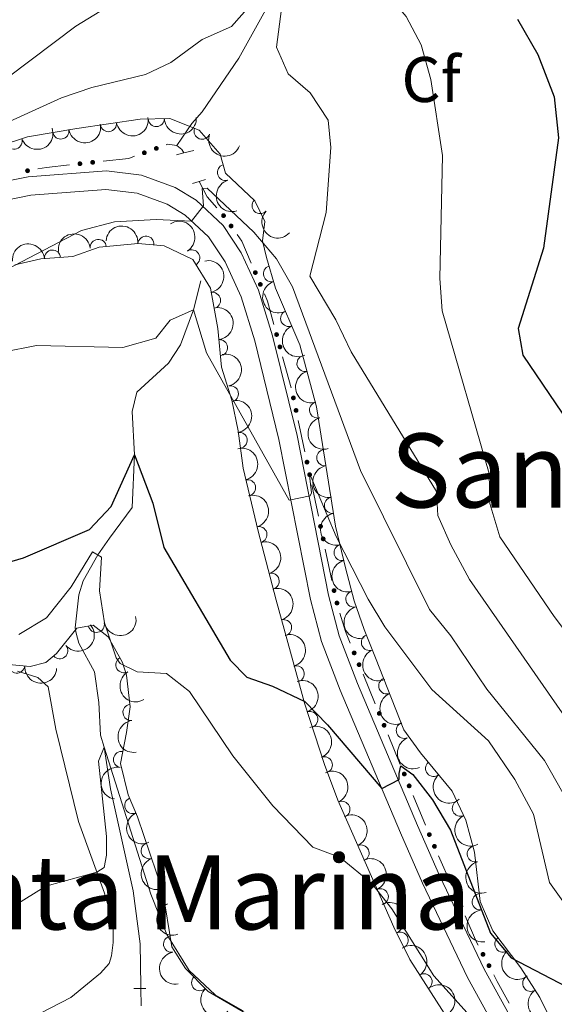
# Model space of a CAD drawing. Units: metres. Extents: x 628319 to 635264, y 711319 to 716075.
# Drawn here: x 629178 to 629261, y 714425 to 714578 of the extents above; entities that cross this region are included whole.
import ezdxf
from ezdxf.enums import TextEntityAlignment as Align

# ---------------------------------------------------------------- set-up
doc = ezdxf.new("R2010")
doc.units = ezdxf.units.M
doc.header["$MEASUREMENT"] = 0
for name, pattern in [('DGN Style 2', [77.28852844875492, 46.37311706925295, -30.91541137950197]), ('DGN Style 3', [108.20393982825689, 77.28852844875492, -30.91541137950197]), ('DGN Style 5', [54.10196991412844, 23.18655853462647, -30.91541137950197])]:
    doc.linetypes.add(name, pattern=pattern)
for name, color, linetype, lineweight in [('Edificios construcciones cerramientos', 7, 'Continuous', 5), ('Entidades rústicas y varios', 7, 'Continuous', 5), ('Hidrografía', 7, 'Continuous', 5), ('Relieve y altimetría', 7, 'Continuous', 5), ('Textos de rotulación', 7, 'Continuous', 5), ('Viales y ferrocarril', 7, 'Continuous', 5)]:
    doc.layers.add(name, color=color, linetype=linetype, lineweight=lineweight)
doc.styles.add('Style-arial', font='arial.shx', dxfattribs={"bigfont": 'arialbig.shx'})
doc.styles.add('Style-Times New Roman', font='txt')

msp = doc.modelspace()

# ---------------------------------------------------------------- hatches: boundary and pattern name
at = {"layer": 'Edificios construcciones cerramientos', "linetype": 'Continuous', "lineweight": 5, "extrusion": (0, 0, -1)}
h = msp.add_hatch(color=170, dxfattribs=at)
edge = h.paths.add_edge_path()
edge.add_arc((-629197.1056709785, 714557.6568080971), 0.3750000000796616, 194.7193169213294, 554.7193169213294)
h = msp.add_hatch(color=170, dxfattribs=at)
edge = h.paths.add_edge_path()
edge.add_arc((-629198.9713323049, 714558.3366414257), 0.3750000000796616, 194.7193169213294, 554.7193169213294)
h = msp.add_hatch(color=170, dxfattribs=at)
edge = h.paths.add_edge_path()
edge.add_arc((-629187.0955405743, 714555.9530991772), 0.3750000000796614, 208.5333861276701, 568.5333861276702)
h = msp.add_hatch(color=170, dxfattribs=at)
edge = h.paths.add_edge_path()
edge.add_arc((-629189.0781789615, 714556.1687382509), 0.3750000000796614, 208.5333861276701, 568.5333861276702)
h = msp.add_hatch(color=170, dxfattribs=at)
edge = h.paths.add_edge_path()
edge.add_arc((-629178.9464435051, 714554.8597193218), 0.3750000000796614, 204.6257522962008, 564.6257522962009)
h = msp.add_hatch(color=170, dxfattribs=at)
edge = h.paths.add_edge_path()
edge.add_arc((-629209.4253886293, 714547.8902899572), 0.3750000000796613, 263.3419650645234, 623.3419650645233)
h = msp.add_hatch(color=170, dxfattribs=at)
edge = h.paths.add_edge_path()
edge.add_arc((-629210.5966248135, 714546.2810472732), 0.3750000000796614, 269.2030091553256, 629.2030091553255)
h = msp.add_hatch(color=170, dxfattribs=at)
edge = h.paths.add_edge_path()
edge.add_arc((-629214.3637309612, 714539.0369490928), 0.3750000000796613, 281.6904923191686, 641.6904923191687)
h = msp.add_hatch(color=170, dxfattribs=at)
edge = h.paths.add_edge_path()
edge.add_arc((-629215.1427964624, 714537.2060470455), 0.3750000000796613, 281.6904923191686, 641.6904923191687)
h = msp.add_hatch(color=170, dxfattribs=at)
edge = h.paths.add_edge_path()
edge.add_arc((-629217.6619702717, 714529.4170939333), 0.3750000000796613, 289.5505488055749, 649.5505488055749)
h = msp.add_hatch(color=170, dxfattribs=at)
edge = h.paths.add_edge_path()
edge.add_arc((-629218.1829368107, 714527.4983132784), 0.3750000000796613, 289.5505488055749, 649.5505488055749)
h = msp.add_hatch(color=170, dxfattribs=at)
edge = h.paths.add_edge_path()
edge.add_arc((-629220.2851527736, 714519.5712486249), 0.3750000000796613, 292.8197591937469, 652.8197591937469)
h = msp.add_hatch(color=170, dxfattribs=at)
edge = h.paths.add_edge_path()
edge.add_arc((-629220.6962281496, 714517.6240812922), 0.3750000000796613, 292.8197591937469, 652.8197591937469)
h = msp.add_hatch(color=170, dxfattribs=at)
edge = h.paths.add_edge_path()
edge.add_arc((-629222.3919140762, 714509.5920160436), 0.3750000000796613, 292.8197591937469, 652.8197591937469)
h = msp.add_hatch(color=170, dxfattribs=at)
edge = h.paths.add_edge_path()
edge.add_arc((-629222.8029894521, 714507.6448487109), 0.3750000000796613, 292.8197591937469, 652.8197591937469)
h = msp.add_hatch(color=170, dxfattribs=at)
edge = h.paths.add_edge_path()
edge.add_arc((-629224.4986753785, 714499.6127834623), 0.3750000000796613, 292.8197591937469, 652.8197591937469)
h = msp.add_hatch(color=170, dxfattribs=at)
edge = h.paths.add_edge_path()
edge.add_arc((-629224.9097507547, 714497.6656161295), 0.3750000000796613, 292.8197591937469, 652.8197591937469)
h = msp.add_hatch(color=170, dxfattribs=at)
edge = h.paths.add_edge_path()
edge.add_arc((-629226.6054366811, 714489.633550881), 0.3750000000796613, 292.8197591937469, 652.8197591937469)
h = msp.add_hatch(color=170, dxfattribs=at)
edge = h.paths.add_edge_path()
edge.add_arc((-629227.0556189907, 714487.6965617798), 0.3750000000796613, 288.31962731866, 648.31962731866)
h = msp.add_hatch(color=170, dxfattribs=at)
edge = h.paths.add_edge_path()
edge.add_arc((-629229.7312839946, 714479.955251833), 0.3750000000796614, 282.2691999950571, 642.2691999950571)
h = msp.add_hatch(color=170, dxfattribs=at)
edge = h.paths.add_edge_path()
edge.add_arc((-629230.490954648, 714478.118660063), 0.3750000000796614, 282.2691999950571, 642.2691999950571)
h = msp.add_hatch(color=170, dxfattribs=at)
edge = h.paths.add_edge_path()
edge.add_arc((-629233.6245960938, 714470.5427190126), 0.3750000000796614, 282.2691999950571, 642.2691999950571)
h = msp.add_hatch(color=170, dxfattribs=at)
edge = h.paths.add_edge_path()
edge.add_arc((-629234.3842667469, 714468.7061272427), 0.3750000000796614, 282.2691999950571, 642.2691999950571)
h = msp.add_hatch(color=170, dxfattribs=at)
edge = h.paths.add_edge_path()
edge.add_arc((-629237.5179081927, 714461.130186192), 0.3750000000796614, 282.2691999950571, 642.2691999950571)
h = msp.add_hatch(color=170, dxfattribs=at)
edge = h.paths.add_edge_path()
edge.add_arc((-629238.2775788461, 714459.293594422), 0.3750000000796614, 282.2691999950571, 642.2691999950571)
h = msp.add_hatch(color=170, dxfattribs=at)
edge = h.paths.add_edge_path()
edge.add_arc((-629241.4112202916, 714451.7176533716), 0.3750000000796614, 282.2691999950571, 642.2691999950571)
h = msp.add_hatch(color=170, dxfattribs=at)
edge = h.paths.add_edge_path()
edge.add_arc((-629242.206424904, 714449.8942408115), 0.3750000000796614, 280.9759924643061, 640.9759924643062)
h = msp.add_hatch(color=170, dxfattribs=at)
edge = h.paths.add_edge_path()
edge.add_arc((-629245.5138610732, 714442.3827467728), 0.3750000000796614, 280.9759924643061, 640.9759924643062)
h = msp.add_hatch(color=170, dxfattribs=at)
edge = h.paths.add_edge_path()
edge.add_arc((-629246.315663781, 714440.5617785212), 0.3750000000796614, 280.9759924643061, 640.9759924643062)
h = msp.add_hatch(color=170, dxfattribs=at)
edge = h.paths.add_edge_path()
edge.add_arc((-629249.7571738744, 714433.115152241), 0.3750000000796614, 276.9898639889079, 636.9898639889078)
h = msp.add_hatch(color=170, dxfattribs=at)
edge = h.paths.add_edge_path()
edge.add_arc((-629250.6835586273, 714431.354445816), 0.3750000000796614, 276.9898639889079, 636.9898639889078)

# ---------------------------------------------------------------- linework, layer by layer
at = {"layer": 'Edificios construcciones cerramientos', "color": 170, "linetype": 'Continuous', "lineweight": 5}
for p, q in [((629218.6065111612, 714525.9375251269, 582.0148265305512), (629219.9089275084, 714521.1405734897, 581.473562594055)), ((629221.0304140153, 714516.0402153765, 580.9446820424812), (629222.0581024557, 714511.172297044, 580.4474621941724)), ((629223.1371753179, 714506.0609827952, 579.9253813534484), (629224.164863758, 714501.1930644626, 579.4281615051397)), ((629225.2439366202, 714496.0817502139, 578.9060806644156), (629226.2716250606, 714491.2138318813, 578.4088608161069)), ((629231.1086992181, 714476.6247013595, 576.7522956740166), (629233.0078758518, 714472.0332219352, 576.1942232691047)), ((629235.0020113175, 714467.2121685396, 575.608247243947), (629236.9011879514, 714462.620689115, 575.0501748390349)), ((629238.8953234169, 714457.7996357195, 574.4641988138771), (629240.7945000508, 714453.2081562951, 573.9061264089652)), ((629242.8584406339, 714448.412988215, 573.3537556902091), (629244.862947403, 714443.8605675856, 572.8463909062868))]:
    msp.add_line(p, q, dxfattribs=at)
at = {"layer": 'Edificios construcciones cerramientos', "color": 170, "linetype": 'Continuous', "lineweight": 5, "extrusion": (0.09397799404215422, 0.09068387102833811, 0.9914356117121921), "elevation": 124510.4597752666, "flags": 128}
msp.add_lwpolyline([(77295.18316065718, -940750.0223970725), (77295.08762247418, -940750.2392743682), (77293.97232251312, -940751.1581356181)], dxfattribs=at)
at = {"layer": 'Edificios construcciones cerramientos', "color": 170, "linetype": 'Continuous', "lineweight": 5, "extrusion": (0.2077004397651572, 0.1223949020044676, 0.970505031045526), "elevation": 218712.0103065808, "flags": 128}
msp.add_lwpolyline([(296178.8027692307, -878027.97656008), (296177.8812307691, -878028.3498787964), (296177.2312307692, -878028.3498787964)], dxfattribs=at)
at = {"layer": 'Edificios construcciones cerramientos', "color": 170, "linetype": 'Continuous', "lineweight": 5, "extrusion": (0.052522773947211, 0.1998705822923179, 0.9784135672357677), "elevation": 176439.525650199, "flags": 128}
msp.add_lwpolyline([(-426922.1948160545, -832513.4062430281), (-426925.9614719781, -832514.8786962791), (-426926.7411950941, -832515.4314382034)], dxfattribs=at)
at = {"layer": 'Edificios construcciones cerramientos', "color": 170, "linetype": 'Continuous', "lineweight": 5, "extrusion": (0.07408937454723602, 0.01465282439298043, 0.9971439511507393), "elevation": 57671.49244895148, "flags": 128}
msp.add_lwpolyline([(578907.6101946789, -753656.1108389618), (578907.584028543, -753657.5129149931), (578907.2726158209, -753661.0970916438)], dxfattribs=at)
at = {"layer": 'Edificios construcciones cerramientos', "color": 170, "linetype": 'Continuous', "lineweight": 5, "extrusion": (-0.1832555435956244, -0.2703713417520869, 0.9451543489296594), "elevation": -307946.9585430821, "flags": 128}
msp.add_lwpolyline([(119934.0357202424, 892900.248280256), (119936.3921492612, 892898.8705494122), (119938.5823222685, 892898.2724645964)], dxfattribs=at)
at = {"layer": 'Edificios construcciones cerramientos', "color": 170, "linetype": 'Continuous', "lineweight": 5, "extrusion": (0.02234324321860083, -0.1003048599052647, 0.994705843232993), "elevation": -57032.65545054234, "flags": 128}
msp.add_lwpolyline([(769518.55327932, 557736.9246970618), (769519.0585305998, 557735.7268948548), (769519.7288685222, 557732.0881283737)], dxfattribs=at)
at = {"layer": 'Edificios construcciones cerramientos', "color": 170, "linetype": 'Continuous', "lineweight": 5, "extrusion": (-0.01572436584818721, -0.1163242388854661, 0.9930868117976341), "elevation": -92432.75816530443, "flags": 128}
msp.add_lwpolyline([(527826.3459572487, 786975.0042946287), (527826.9775540372, 786973.9352263378), (527828.4307159933, 786970.469229904)], dxfattribs=at)
at = {"layer": 'Edificios construcciones cerramientos', "color": 170, "linetype": 'Continuous', "lineweight": 5, "extrusion": (0.0983399886493853, -0.07988925973556835, 0.991941002686824), "elevation": 5371.675692034951, "flags": 128}
msp.add_lwpolyline([(951306.1518993899, -37493.97478015441), (951304.4549082834, -37496.46497536649), (951303.5147809442, -37498.2149928509)], dxfattribs=at)
at = {"layer": 'Edificios construcciones cerramientos', "color": 170, "linetype": 'Continuous', "lineweight": 5, "extrusion": (0.0528932370634518, -0.08757486902727449, 0.9947527068512081), "elevation": -28714.68931174652, "flags": 128}
msp.add_lwpolyline([(907990.1884402842, 284788.6198102334), (907989.6181944455, 284784.1856001347), (907989.5871509295, 284783.6572382742)], dxfattribs=at)
at = {"layer": 'Edificios construcciones cerramientos', "color": 170, "linetype": 'Continuous', "lineweight": 5, "extrusion": (-0.3036853548136485, -0.2659236522150743, 0.9149097313201477), "elevation": -380555.5997972089, "flags": 128}
msp.add_lwpolyline([(-122948.1462962073, 863961.2258236641), (-122947.0119645109, 863960.9291657005), (-122943.2892321496, 863960.0396957388)], dxfattribs=at)
at = {"layer": 'Entidades rústicas y varios', "color": 92, "linetype": 'DGN Style 3', "lineweight": 5}
for points in [[(629262.21, 714419.05, 573.89), (629258.5900000001, 714426.3900000001, 574.65), (629255.6200000001, 714431, 575.49), (629251.28, 714436.76, 575.6800000000001), (629249.29, 714441.3500000001, 575.9300000000001), (629248.45, 714449, 576.29), (629247.1000000001, 714453.94, 576.4300000000001), (629244.97, 714458.45, 576.8000000000001), (629240.05, 714464.4299999999, 576.95), (629237.47, 714467.99, 577.1800000000001), (629233.05, 714479.1599999999, 578.97), (629231.26, 714483.5800000001, 580.47), (629229.72, 714488.06, 582.1), (629228.3899999999, 714493.19, 582.8100000000001), (629226.8500000001, 714499.6200000001, 583.2), (629223.8800000001, 714518.1699999999, 583.99), (629221.29, 714527.79, 584.82), (629217.52, 714536.6100000001, 585.8100000000001), (629216.0900000001, 714541.3600000001, 586.29), (629215.46, 714543.97, 586.58), (629215.8600000001, 714546.98, 587.0500000000001), (629214.3, 714550.19, 587.42), (629209.72, 714554.51, 587.38), (629208.8899999999, 714557.4299999999, 588.03), (629205.6200000001, 714561.1699999999, 588.59), (629201.0900000001, 714562.98, 588.9300000000001), (629196.47, 714562.8999999999, 588.9300000000001), (629186.6100000001, 714561.4299999999, 588.9300000000001), (629178.96, 714560.1400000001, 589.77), (629173.8800000001, 714558.48, 590.34)], [(629177, 714540.27, 586.28), (629181, 714541.19, 586.11), (629185.99, 714541.54, 585.5), (629190.1000000001, 714542.99, 584.5600000000001), (629196.1499999999, 714543.5800000001, 583.85), (629200.1699999999, 714543.19, 583.34), (629204.6599999999, 714541.06, 582.89), (629207.3700000001, 714536.6100000001, 582.42), (629208.54, 714530.3300000001, 581.5), (629209.0900000001, 714524.3600000001, 580.8000000000001), (629210.71, 714519.2, 579.95), (629211.6699999999, 714514.4299999999, 578.79), (629212.45, 714508.6400000001, 578.22), (629214.8, 714498.8700000001, 578.03), (629217.6200000001, 714488.1599999999, 577.37), (629220.22, 714478.55, 576.36), (629222.0800000001, 714471.98, 575.29), (629225.1000000001, 714462.6100000001, 573.57), (629227.21, 714457.0700000001, 572.72), (629235.8899999999, 714437.3500000001, 569.66), (629238.3899999999, 714432.3400000001, 568.87), (629245.02, 714421.96, 567.98)], [(629213.1000000001, 714423.8, 565.71), (629207.01, 714427.3600000001, 565.67), (629203.52, 714430.9199999999, 565.67), (629201.3800000001, 714434.26, 565.67), (629200, 714442.8800000001, 565.67), (629196.05, 714454.47, 566.33), (629194.5700000001, 714457.8999999999, 566.8000000000001), (629193.4199999999, 714462.79, 567.17), (629194.3300000001, 714467.5900000001, 567.69), (629194.9099999999, 714471.55, 568.49), (629194.3300000001, 714476.47, 568.69), (629193.71, 714478.48, 568.77), (629191.5, 714482.4299999999, 569.4300000000001), (629189.1399999999, 714484.27, 569.0600000000001), (629186.5900000001, 714483.78, 568.82), (629183.46, 714479.8600000001, 569.14), (629181.79, 714478.48, 569.29), (629179.3600000001, 714477.8400000001, 569.2), (629173.3800000001, 714478.3800000001, 570.37)]]:
    msp.add_polyline3d(points, dxfattribs=at)
at = {"layer": 'Entidades rústicas y varios', "color": 92, "linetype": 'Continuous', "lineweight": 5}
msp.add_polyline3d([(629177.3999999999, 714477.1300000001, 568.23), (629180.5700000001, 714476.1300000001, 568), (629182.1399999999, 714474.69, 568), (629183.3300000001, 714468.0900000001, 567.2), (629186.8700000001, 714453.75, 565.9300000000001), (629190.9199999999, 714442.6400000001, 564.69), (629192.28, 714438, 564.5500000000001), (629192.27, 714434.96, 564.59), (629192.02, 714432.8999999999, 564.62), (629191.6300000001, 714431.6799999999, 564.48), (629190.28, 714430.19, 564.48), (629185.6799999999, 714426.3900000001, 564.29), (629177.97, 714422.4299999999, 564.36), (629171.99, 714420.3800000001, 564.24)], dxfattribs=at)
for centre, radius, start, end in [((629191.5192716804, 714562.1816356075, 588.9300000000001), 1.250091938746999, 189.4457727543277, 8.659327173323163), ((629198.9667507482, 714562.962747003, 588.9300000000001), 1.250091938746999, 181.958197105349, 1.171751524344419), ((629184.1301377348, 714561.0316128919, 589.3371400052686), 1.250091938746999, 190.537757193117, 9.751311612112428), ((629206.0809275166, 714561.0068425308, 588.642976025082), 1.250091938746999, 159.1865623981725, 338.4001168171679), ((629176.8526852264, 714559.4719148038, 590.1389449469368), 1.250091938746999, 199.062086037831, 18.27564045682637), ((629209.7150074146, 714554.5989219313, 587.6659679605378), 1.250091938746998, 106.8337804117947, 286.0473348307902), ((629215.1039614417, 714549.4584982861, 587.418971543109), 1.250091938746999, 137.6394949138313, 316.8530493328267), ((629189.9553901372, 714542.956294697, 584.431349406868), 1.250091938746999, 6.536071264594015, 185.7496256835894), ((629197.3630682719, 714543.4427123738, 583.5381940778759), 1.250091938746999, 355.4249567613206, 174.638511180316), ((629182.8321244302, 714541.2989474894, 585.7339336338056), 1.250091938746998, 4.978332694328173, 184.1918871133236), ((629204.4746200561, 714541.3268957238, 582.8066241105381), 1.250091938746999, 302.3071066942783, 121.5206611132738), ((629216.8624257441, 714538.8619302132, 586.1578176927123), 1.250091938746998, 107.720721241313, 286.9342756603084), ((629207.7016221797, 714534.72348698, 581.9643268161162), 1.250091938746998, 281.5196999726487, 100.733254391644), ((629219.5490270744, 714531.9126850953, 585.4107645752416), 1.250091938746999, 114.1098485165497, 293.3234029355451), ((629208.792613229, 714527.3753259792, 581.0079755370758), 1.250091938746998, 276.229809114131, 95.44336353312646), ((629222.0857435314, 714524.9094284379, 584.6750579730732), 1.250091938746998, 106.0346496988526, 285.248204117848), ((629210.4890275304, 714520.1990713472, 579.8962116567557), 1.250091938746998, 282.3453754542371, 101.5589298732324), ((629224.028812934, 714517.6923135135, 584.0523755003725), 1.250091938746998, 106.0346496988526, 285.248204117848), ((629211.8467065941, 714512.9721586537, 578.5249150340642), 1.250091938746999, 278.63857313914, 97.8521275581354), ((629225.1626591214, 714510.2821881373, 583.7064537847178), 1.250091938746999, 100.0624616062524, 279.2760160252478), ((629213.1584500778, 714505.6112300174, 578.1375779419502), 1.250091938746999, 284.4907256725194, 103.7042800915149), ((629226.3473194013, 714502.8830473316, 583.3913421277573), 1.250091938746999, 100.0624616062524, 279.2760160252478), ((629214.9231095407, 714498.3258225133, 577.9223601894524), 1.250091938746998, 285.7176239731219, 104.9311783921174), ((629227.8447456076, 714495.5503797552, 583.0265404351253), 1.250091938746999, 104.4349305162404, 283.6484849352358), ((629216.8294272448, 714491.0858712327, 577.4762007267851), 1.250091938746998, 285.7176239731219, 104.9311783921174), ((629229.6730599788, 714488.3187963632, 582.3024242469794), 1.250091938746999, 105.5006166199005, 284.714171038896), ((629189.6453137989, 714484.3869667498, 568.9924971077312), 1.250091938746999, 191.8433546625124, 11.05690908150779), ((629218.759921896, 714483.8719675688, 576.7931912294525), 1.250091938746998, 286.1051846450872, 105.3187390640826), ((629232.0925600852, 714481.5761582048, 580.1802411868716), 1.250091938746999, 113.0129953715054, 292.2265497905008), ((629183.9492842807, 714480.2896284242, 569.1813913488088), 1.250091938746999, 220.5346947070329, 39.74824912602833), ((629193.9391371666, 714478.110414458, 568.8887290530766), 1.250091938746999, 120.1928983637344, 299.4064527827298), ((629177.2687621389, 714478.0484305606, 569.8528090451874), 1.250091938746998, 175.8062897924009, 355.0198442113964), ((629220.7244569422, 714476.6965039799, 575.8633359636884), 1.250091938746998, 286.7732456280484, 105.9868000470438), ((629234.7891677613, 714474.8178886306, 578.4590827308039), 1.250091938746999, 112.5550045704081, 291.7685589894036), ((629195.0304173906, 714470.6951755278, 568.505567132171), 1.250091938746998, 97.68951150241232, 276.9030659214077), ((629222.8256760484, 714469.6028288738, 574.6365780996581), 1.250091938746999, 288.8305641187176, 108.0441185377131), ((629237.518608595, 714467.920184081, 577.3537209452621), 1.250091938746999, 112.5550045704081, 291.7685589894036), ((629193.5548815425, 714463.3967185267, 567.3690243262145), 1.250091938746999, 80.23123765570966, 259.4447920747051), ((629225.0963544722, 714462.564755939, 573.3850899344233), 1.250091938746999, 291.8163187397701, 111.0298731587655), ((629242.0771852834, 714461.9967716085, 576.9128415504456), 1.250091938746998, 130.4117440449997, 309.6252984639951), ((629195.3115929423, 714456.2305543434, 566.7272800076933), 1.250091938746999, 114.3057255669821, 293.5192799859776), ((629227.8114947588, 714455.6550413219, 572.3243203199822), 1.250091938746999, 294.7234450179749, 113.9369994369703), ((629246.2335520396, 714455.8202777107, 576.6762022930618), 1.250091938746998, 116.2467691946376, 295.460323613633), ((629197.8620116727, 714449.213716662, 566.0976227886516), 1.250091938746998, 109.7858386365902, 288.9993930555855), ((629230.802948521, 714448.8587892265, 571.2697294775897), 1.250091938746999, 294.7234450179749, 113.9369994369703), ((629248.547367302, 714448.7177189249, 576.3159894489127), 1.250091938746998, 106.2507180439963, 285.4642724629917), ((629200.2779355538, 714442.1249678568, 565.6939494313283), 1.250091938746998, 109.7858386365902, 288.9993930555855), ((629233.7944022829, 714442.0625371314, 570.2151386351971), 1.250091938746999, 294.7234450179749, 113.9369994369703), ((629249.3197055589, 714441.2582182556, 575.9839894472208), 1.250091938746999, 97.23235963783966, 276.4459140568351), ((629201.3319097348, 714434.6838104462, 565.67), 1.250091938746999, 100.0616231293852, 279.2751775483806), ((629236.8854266957, 714435.3114687314, 569.1637523627153), 1.250091938746999, 297.4854493240031, 116.6990037429985), ((629252.8503771648, 714434.7082341369, 575.6448284412634), 1.250091938746999, 127.9631710776346, 307.17672549663), ((629205.7090998087, 714428.7148625562, 565.67), 1.250091938746999, 135.397285968701, 314.6108403876964), ((629240.5992540037, 714428.8449231947, 568.4809995741175), 1.250091938746999, 303.5336851453093, 122.7472395643047), ((629257.1804345953, 714428.6139356093, 575.2445665327085), 1.250091938746999, 123.757886315739, 302.9714407347344)]:
    msp.add_arc(centre, radius, start, end, dxfattribs=at)
at = {"layer": 'Entidades rústicas y varios', "color": 92, "linetype": 'Continuous', "lineweight": 5, "extrusion": (0.1325371359269999, 0.1830438456115533, 0.9741297953476231)}
msp.add_arc((-90553.9151449342, -923127.5400564596, 214761.3349387797), 2.516055640060342, 45.36446333574663, 225.9090503451192, dxfattribs=at)
at = {"layer": 'Entidades rústicas y varios', "color": 92, "linetype": 'Continuous', "lineweight": 5, "extrusion": (0.1552596734992568, 0.1642119837310981, 0.974129795347623)}
msp.add_arc((33719.30548130383, -926755.165859082, 215602.9111270376), 2.516055640060342, 45.36446333574665, 225.9090503451193, dxfattribs=at)
at = {"layer": 'Entidades rústicas y varios', "color": 92, "linetype": 'Continuous', "lineweight": 5, "extrusion": (0.1000974143093057, 0.2026120664338367, 0.974129795347623)}
msp.add_arc((-247595.2620439393, -895410.2134001959, 208332.408330672), 2.516055640060342, 45.36446333574663, 225.9090503451193, dxfattribs=at)
at = {"layer": 'Entidades rústicas y varios', "color": 92, "linetype": 'Continuous', "lineweight": 5, "extrusion": (0.1290246946836976, 0.1855364384097552, 0.9741297953476231)}
msp.add_arc((-108594.389756379, -921273.7010277486, 214331.6790997061), 2.516055640060342, 45.36446333574663, 225.9090503451192, dxfattribs=at)
at = {"layer": 'Entidades rústicas y varios', "color": 92, "linetype": 'Continuous', "lineweight": 5, "extrusion": (0.2067176919488506, 0.0913177838722466, 0.974129795347623)}
msp.add_arc((399373.401046341, -841799.8680497205, 195893.7601670838), 2.516055640060342, 45.36446333574665, 225.9090503451193, dxfattribs=at)
at = {"layer": 'Entidades rústicas y varios', "color": 92, "linetype": 'Continuous', "lineweight": 5, "extrusion": (0.1985669229705548, -0.1078995779324645, 0.9741297953476231)}
msp.add_arc((928264.3667943701, -206085.2540755267, 48412.74941734294), 2.516055640060342, 45.36446333574665, 225.9090503451193, dxfattribs=at)
at = {"layer": 'Entidades rústicas y varios', "color": 92, "linetype": 'Continuous', "lineweight": 5, "extrusion": (0.2258093345981726, 0.009015887328975708, 0.9741297953476229)}
msp.add_arc((688875.2585348707, -640088.7228131907, 149097.3527854035), 2.516055640060342, 45.36446333574663, 225.9090503451193, dxfattribs=at)
at = {"layer": 'Entidades rústicas y varios', "color": 92, "linetype": 'Continuous', "lineweight": 5, "extrusion": (-0.2201563169592049, 0.05101311516616468, 0.974129795347623)}
msp.add_arc((-838133.0840430201, 440113.3725414654, -101504.4423397988), 2.516055640060343, 45.36446333574663, 225.9090503451193, dxfattribs=at)
at = {"layer": 'Entidades rústicas y varios', "color": 92, "linetype": 'Continuous', "lineweight": 5, "extrusion": (-0.172935396149921, -0.1454802068133949, 0.974129795347623)}
msp.add_arc((-141753.166564645, 917244.5828649085, -212193.7920106574), 2.516055640060342, 45.36446333574663, 225.9090503451192, dxfattribs=at)
at = {"layer": 'Entidades rústicas y varios', "color": 92, "linetype": 'Continuous', "lineweight": 5, "extrusion": (-0.1416579459228365, -0.1760800050344188, 0.974129795347623)}
msp.add_arc((42331.57902065589, 926659.2096750283, -214376.9829173177), 2.516055640060342, 45.36446333574663, 225.9090503451193, dxfattribs=at)
at = {"layer": 'Entidades rústicas y varios', "color": 92, "linetype": 'Continuous', "lineweight": 5, "extrusion": (-0.1463922093438057, -0.1721640579779578, 0.9741297953476229)}
msp.add_arc((16455.60110589879, 927432.424341237, -214555.0245092135), 2.516055640060342, 45.36446333574661, 225.9090503451192, dxfattribs=at)
at = {"layer": 'Entidades rústicas y varios', "color": 92, "linetype": 'Continuous', "lineweight": 5, "extrusion": (-0.1877203259339696, 0.1258261540668014, 0.9741297953476231)}
msp.add_arc((-943868.242034922, 121719.4825179009, -27640.82072512983), 2.516055640060342, 45.36446333574665, 225.9090503451193, dxfattribs=at)
at = {"layer": 'Entidades rústicas y varios', "color": 92, "linetype": 'Continuous', "lineweight": 5, "extrusion": (0.200213354824934, -0.1048129494182055, 0.9741297953476229)}
msp.add_arc((924865.6529038803, -220071.4707058311, 51655.87625025064), 2.516055640060342, 45.36446333574666, 225.9090503451193, dxfattribs=at)
at = {"layer": 'Entidades rústicas y varios', "color": 92, "linetype": 'Continuous', "lineweight": 5, "extrusion": (-0.1753202913669492, 0.142597115156676, 0.974129795347623)}
msp.add_arc((-951351.0311040147, 36438.37011871999, -7857.360139919649), 2.516055640060343, 45.36446333574663, 225.9090503451192, dxfattribs=at)
at = {"layer": 'Entidades rústicas y varios', "color": 92, "linetype": 'Continuous', "lineweight": 5, "extrusion": (0.2106334620046218, -0.08188215006914386, 0.9741297953476229)}
msp.add_arc((893961.0067539557, -318965.9882176055, 74597.7378465927), 2.516055640060342, 45.36446333574663, 225.9090503451192, dxfattribs=at)
at = {"layer": 'Entidades rústicas y varios', "color": 92, "linetype": 'Continuous', "lineweight": 5, "extrusion": (-0.1895140215513632, 0.1231079910136937, 0.974129795347623)}
msp.add_arc((-941960.8913495484, 134965.8505060597, -30715.98064412849), 2.516055640060342, 45.36446333574664, 225.9090503451193, dxfattribs=at)
at = {"layer": 'Entidades rústicas y varios', "color": 92, "linetype": 'Continuous', "lineweight": 5, "extrusion": (0.1970427330221098, -0.110658497998011, 0.9741297953476229)}
for centre in [(931106.7196700568, -193478.9219605327, 45485.12469724666), (931101.378429713, -193484.1555642569, 45485.69962649992)]:
    msp.add_arc(centre, 2.516055640060342, 45.36446333574661, 225.9090503451192, dxfattribs=at)
at = {"layer": 'Entidades rústicas y varios', "color": 92, "linetype": 'Continuous', "lineweight": 5, "extrusion": (-0.1811585206729824, 0.1351026728217279, 0.974129795347623)}
msp.add_arc((-948934.1418632453, 75365.83787891746, -16890.72756834872), 2.516055640060342, 45.36446333574666, 225.9090503451193, dxfattribs=at)
at = {"layer": 'Entidades rústicas y varios', "color": 92, "linetype": 'Continuous', "lineweight": 5, "extrusion": (-0.1939896945685256, 0.1159273057446276, 0.974129795347623)}
msp.add_arc((-936107.851271977, 169230.1329314309, -38666.78782701369), 2.516055640060341, 45.36446333574667, 225.9090503451193, dxfattribs=at)
at = {"layer": 'Entidades rústicas y varios', "color": 92, "linetype": 'Continuous', "lineweight": 5, "extrusion": (0.184459746029369, -0.1305593501468925, 0.9741297953476231)}
for centre in [(946722.0713504365, -98067.3369605309, 23349.510541419), (946716.7163384203, -98072.51418787573, 23350.38813091464)]:
    msp.add_arc(centre, 2.516055640060342, 45.36446333574665, 225.9090503451193, dxfattribs=at)
at = {"layer": 'Entidades rústicas y varios', "color": 92, "linetype": 'Continuous', "lineweight": 5, "extrusion": (-0.1964274305931464, 0.1117470640624302, 0.974129795347623)}
for centre in [(-932170.8460564073, 188721.4626198611, -43188.81994920896), (-932165.4958036287, 188726.4632701727, -43190.43806282314)]:
    msp.add_arc(centre, 2.516055640060342, 45.36446333574664, 225.9090503451193, dxfattribs=at)
at = {"layer": 'Entidades rústicas y varios', "color": 92, "linetype": 'Continuous', "lineweight": 5, "extrusion": (0.1938767115307624, -0.1161161596937126, 0.9741297953476229)}
msp.add_arc((936270.0481270044, -168102.2638367991, 39596.27854845772), 2.516055640060342, 45.36446333574662, 225.9090503451192, dxfattribs=at)
at = {"layer": 'Entidades rústicas y varios', "color": 92, "linetype": 'Continuous', "lineweight": 5, "extrusion": (-0.1971788117066524, 0.1104158413904034, 0.9741297953476231)}
msp.add_arc((-930829.2292734617, 194869.2461339674, -44616.20895901372), 2.516055640060342, 45.36446333574665, 225.9090503451193, dxfattribs=at)
at = {"layer": 'Entidades rústicas y varios', "color": 92, "linetype": 'Continuous', "lineweight": 5, "extrusion": (0.1960027815187841, -0.1124902282551603, 0.974129795347623)}
msp.add_arc((932890.7669631436, -185041.3077955312, 43525.23931764104), 2.516055640060342, 45.36446333574661, 225.9090503451192, dxfattribs=at)
at = {"layer": 'Entidades rústicas y varios', "color": 92, "linetype": 'Continuous', "lineweight": 5, "extrusion": (0.1247637501117372, 0.1884280989503801, 0.9741297953476229)}
msp.add_arc((-130164.8561616784, -918569.5516485035, 213683.4561008742), 2.516055640060343, 45.36446333574663, 225.9090503451192, dxfattribs=at)
at = {"layer": 'Entidades rústicas y varios', "color": 92, "linetype": 'Continuous', "lineweight": 5, "extrusion": (0.01898248067634284, 0.2251906020316357, 0.974129795347623)}
msp.add_arc((-566948.6683478589, -744893.4075154107, 173392.3643820031), 2.516055640060342, 45.36446333574664, 225.9090503451193, dxfattribs=at)
at = {"layer": 'Entidades rústicas y varios', "color": 92, "linetype": 'Continuous', "lineweight": 5, "extrusion": (-0.1984528128856936, 0.1081093098384877, 0.974129795347623)}
msp.add_arc((-928429.6849136706, 205433.1167378322, -47067.88539669917), 2.516055640060342, 45.36446333574663, 225.9090503451192, dxfattribs=at)
at = {"layer": 'Entidades rústicas y varios', "color": 92, "linetype": 'Continuous', "lineweight": 5, "extrusion": (0.2090274351067994, -0.08589920365562792, 0.9741297953476229)}
msp.add_arc((900025.9276737338, -302268.6246232306, 70718.73194513979), 2.516055640060342, 45.36446333574665, 225.9090503451193, dxfattribs=at)
at = {"layer": 'Entidades rústicas y varios', "color": 92, "linetype": 'Continuous', "lineweight": 5, "extrusion": (0.1719633271665331, 0.146627950697724, 0.9741297953476229)}
msp.add_arc((135442.0506768504, -917831.7167845012, 213513.1682834418), 2.516055640060342, 45.36446333574663, 225.9090503451192, dxfattribs=at)
at = {"layer": 'Entidades rústicas y varios', "color": 92, "linetype": 'Continuous', "lineweight": 5, "extrusion": (0.2181244997644257, -0.05910029118809207, 0.9741297953476229)}
msp.add_arc((854156.217294905, -409445.1064075206, 95571.10942671532), 2.516055640060341, 45.36446333574664, 225.9090503451193, dxfattribs=at)
at = {"layer": 'Entidades rústicas y varios', "color": 92, "linetype": 'Continuous', "lineweight": 5, "extrusion": (-0.2022059377775883, 0.100915313721379, 0.9741297953476229)}
msp.add_arc((-920259.7675410497, 237773.0182066249, -54571.70770138437), 2.516055640060343, 45.36446333574664, 225.9090503451193, dxfattribs=at)
at = {"layer": 'Entidades rústicas y varios', "color": 92, "linetype": 'Continuous', "lineweight": 5, "extrusion": (0.2083341337612397, -0.0875672914161, 0.974129795347623)}
for centre in [(902473.3514629963, -295256.1876354467, 69090.14348347724), (902468.0502482117, -295261.4921550506, 69090.23936662341)]:
    msp.add_arc(centre, 2.516055640060341, 45.36446333574663, 225.9090503451192, dxfattribs=at)
at = {"layer": 'Entidades rústicas y varios', "color": 92, "linetype": 'Continuous', "lineweight": 5, "extrusion": (0.1788958964487738, -0.1380847567611568, 0.9741297953476231)}
msp.add_arc((950034.1966154283, -59802.81172810984, 14456.88417252622), 2.516055640060342, 45.36446333574663, 225.9090503451193, dxfattribs=at)
at = {"layer": 'Entidades rústicas y varios', "color": 92, "linetype": 'Continuous', "lineweight": 5, "extrusion": (-0.207187889691042, 0.09024588733771109, 0.9741297953476229)}
msp.add_arc((-906297.8349490837, 284148.8826095739, -65331.77111861931), 2.516055640060343, 45.36446333574663, 225.9090503451193, dxfattribs=at)
at = {"layer": 'Entidades rústicas y varios', "color": 92, "linetype": 'Continuous', "lineweight": 5, "extrusion": (0.1292282112846041, -0.1853947443272865, 0.9741297953476231)}
msp.add_arc((924722.7573978752, 220600.5891932182, -50595.32093572278), 2.516055640060343, 45.36446333574663, 225.9090503451192, dxfattribs=at)
at = {"layer": 'Entidades rústicas y varios', "color": 92, "linetype": 'Continuous', "lineweight": 5, "extrusion": (-0.2114982655324377, 0.07962176519500624, 0.9741297953476231)}
for centre in [(-890338.6365187073, 328563.5680199442, -75636.66306552629), (-890333.3300242922, 328568.3894476097, -75638.86419075841), (-890328.023529877, 328573.210875275, -75641.0653159905)]:
    msp.add_arc(centre, 2.516055640060342, 45.36446333574666, 225.9090503451193, dxfattribs=at)
at = {"layer": 'Entidades rústicas y varios', "color": 92, "linetype": 'Continuous', "lineweight": 5, "extrusion": (0.2251493491885226, -0.01946567173212824, 0.9741297953476229)}
msp.add_arc((766004.0065177397, -550609.2270822781, 128328.1385637532), 2.516055640060342, 45.36446333574662, 225.9090503451192, dxfattribs=at)
at = {"layer": 'Entidades rústicas y varios', "color": 92, "linetype": 'Continuous', "lineweight": 5, "extrusion": (0.2109121610327693, -0.08116158047059834, 0.9741297953476231)}
msp.add_arc((892756.5841695351, -321949.9107698204, 75270.80106960579), 2.516055640060342, 45.36446333574666, 225.9090503451193, dxfattribs=at)
at = {"layer": 'Entidades rústicas y varios', "color": 92, "linetype": 'Continuous', "lineweight": 5, "extrusion": (0.2135401753432582, -0.07397117905217368, 0.9741297953476231)}
msp.add_arc((881061.8398491933, -351266.3361295147, 82082.15822049533), 2.516055640060342, 45.36446333574666, 225.9090503451193, dxfattribs=at)
at = {"layer": 'Entidades rústicas y varios', "color": 92, "linetype": 'Continuous', "lineweight": 5, "extrusion": (0.2038602853301031, -0.09753012806885475, 0.974129795347623)}
for centre in [(916030.14751651, -252419.6818014494, 59139.77403716228), (916024.7955407845, -252424.8761476773, 59140.56468442787)]:
    msp.add_arc(centre, 2.516055640060341, 45.36446333574666, 225.9090503451193, dxfattribs=at)
at = {"layer": 'Entidades rústicas y varios', "color": 92, "linetype": 'Continuous', "lineweight": 5, "extrusion": (0.1974586356480774, -0.1099146442654391, 0.9741297953476229)}
msp.add_arc((930296.8908806953, -196958.5197861486, 46283.77867898134), 2.516055640060342, 45.36446333574663, 225.9090503451193, dxfattribs=at)
at = {"layer": 'Entidades rústicas y varios', "color": 92, "linetype": 'Continuous', "lineweight": 5, "extrusion": (-0.2150893365444867, 0.06933771788031937, 0.9741297953476231)}
msp.add_arc((-873040.9372435962, 369988.8736822584, -85250.20166636513), 2.516055640060341, 45.36446333574667, 225.9090503451193, dxfattribs=at)
at = {"layer": 'Entidades rústicas y varios', "color": 92, "linetype": 'Continuous', "lineweight": 5, "extrusion": (0.1777884624153494, -0.1395077218220701, 0.9741297953476231)}
msp.add_arc((950505.1641675255, -52474.54073916381, 12764.46899181409), 2.516055640060342, 45.36446333574665, 225.9090503451193, dxfattribs=at)
at = {"layer": 'Entidades rústicas y varios', "color": 92, "linetype": 'Continuous', "lineweight": 5, "extrusion": (-0.2211978673950681, 0.04628871650707221, 0.9741297953476229)}
msp.add_arc((-828169.8201276644, 457543.2480193297, -105562.7209770648), 2.516055640060342, 45.36446333574663, 225.9090503451193, dxfattribs=at)
at = {"layer": 'Entidades rústicas y varios', "color": 92, "linetype": 'Continuous', "lineweight": 5, "extrusion": (0.1844578353803211, -0.1305620495504134, 0.9741297953476231)}
msp.add_arc((946648.073360507, -98081.5148265424, 23334.28422504201), 2.516055640060342, 45.36446333574663, 225.9090503451192, dxfattribs=at)
at = {"layer": 'Entidades rústicas y varios', "color": 92, "linetype": 'Continuous', "lineweight": 5, "extrusion": (0.2241121560808857, -0.02906687655691537, 0.9741297953476231)}
msp.add_arc((789432.7511260441, -518241.2879882922, 120817.7694341908), 2.516055640060342, 45.36446333574663, 225.9090503451193, dxfattribs=at)
at = {"layer": 'Entidades rústicas y varios', "color": 92, "linetype": 'Continuous', "lineweight": 5, "extrusion": (0.2259891842300679, 0.0001744334448670615, 0.974129795347623)}
msp.add_arc((713940.1792164376, -613339.8467280726, 142869.5302849635), 2.516055640060342, 45.36446333574663, 225.9090503451193, dxfattribs=at)
at = {"layer": 'Entidades rústicas y varios', "color": 92, "linetype": 'Continuous', "lineweight": 5, "extrusion": (-0.216315924011558, 0.0654107241591479, 0.974129795347623)}
msp.add_arc((-865974.5039478743, 385419.8845236693, -88831.27100612778), 2.516055640060343, 45.36446333574665, 225.9090503451193, dxfattribs=at)
at = {"layer": 'Entidades rústicas y varios', "color": 92, "linetype": 'Continuous', "lineweight": 5, "extrusion": (0.221377303447532, -0.04542280632344926, 0.9741297953476229)}
msp.add_arc((826323.8389534599, -460459.2752881582, 107412.4571981682), 2.516055640060343, 45.36446333574663, 225.9090503451192, dxfattribs=at)
at = {"layer": 'Hidrografía', "color": 142, "linetype": 'DGN Style 5', "lineweight": 5}
msp.add_line((629196.55, 714427.8, 560.65), (629196.6100000001, 714425.1400000001, 560.4300000000001), dxfattribs=at)
at = {"layer": 'Hidrografía', "color": 142, "linetype": 'DGN Style 3', "lineweight": 15}
for points in [[(629230.6499999999, 714630.45, 610), (629226.23, 714622.04, 605), (629223.76, 714611.69, 600), (629224.25, 714600.6100000001, 595), (629223.05, 714593.6400000001, 593.57), (629217.8200000001, 714583.21, 590), (629211.79, 714572.3600000001, 587.91), (629206.1000000001, 714564.04, 586.01), (629204.49, 714562.23, 585.6800000000001), (629202.1399999999, 714558.8, 585.36)], [(629205.8899999999, 714537.74, 581.58), (629204.73, 714533.26, 580), (629202.75, 714527.8, 579.6), (629200.8700000001, 714524.95, 579.25), (629195.94, 714520.46, 578.19), (629195.24, 714517.44, 577.75), (629195.5700000001, 714510.73, 575), (629195.23, 714502.55, 573.54), (629191.69, 714497.79, 571.71), (629189.8600000001, 714495.2, 570), (629187.6200000001, 714491.1400000001, 569.67), (629186.95, 714488.95, 569.51), (629186.3800000001, 714483.8400000001, 568.52), (629186.49, 714483, 568.45), (629186.9099999999, 714481.48, 567.98), (629189.3800000001, 714476.99, 567.3000000000001), (629190.04, 714472.27, 566.2), (629190.27, 714467.1599999999, 565.07), (629190.8400000001, 714465.29, 565), (629191.8400000001, 714458.8200000001, 564.6), (629195.3600000001, 714442.98, 563.29), (629196.46, 714434.73, 561.8100000000001), (629196.54, 714428.22, 560.6800000000001), (629196.55, 714427.8, 560.65)]]:
    msp.add_polyline3d(points, dxfattribs=at)
at = {"layer": 'Relieve y altimetría', "color": 30, "linetype": 'Continuous', "lineweight": 5, "flags": 128}
for points, elevation in [([(629175.94, 714569.3900000001), (629186.48, 714577.31), (629196.99, 714583.8200000001), (629205.6100000001, 714590.22), (629206.97, 714590.94), (629212.25, 714592.6200000001), (629217.28, 714592.6100000001), (629218.03, 714592.8600000001), (629221.31, 714595.96), (629224.25, 714600.6100000001), (629226.45, 714600.56), (629227.31, 714591.5), (629229.6399999999, 714587.0900000001), (629233.8700000001, 714583.48), (629237.8, 714578.8500000001), (629240.1200000001, 714574.4199999999), (629241.6699999999, 714569.04), (629243.46, 714557.23), (629243.06, 714538.1100000001)], 595), ([(629173.8200000001, 714561.48), (629184.21, 714566.21), (629188.96, 714567.8), (629197.31, 714569.81), (629201.23, 714571.6599999999), (629206.1000000001, 714575.26), (629210.6799999999, 714577.3), (629216.6699999999, 714584.1200000001), (629218.76, 714582.47), (629217.6300000001, 714574.0800000001), (629219.48, 714569.9299999999), (629222.9099999999, 714566.98), (629225.71, 714562.71), (629226.1000000001, 714558.48), (629225.3999999999, 714548.3900000001), (629222.81, 714538.46)], 590), ([(629175.72, 714539.5), (629187.3200000001, 714545.56), (629192.47, 714546.9099999999), (629198.94, 714547.3), (629204.44, 714547.03), (629206.3300000001, 714549.4099999999), (629206.1000000001, 714552.0900000001), (629206.8999999999, 714552.1499999999), (629214.1499999999, 714545.31), (629217.6399999999, 714541.19), (629220.1200000001, 714536.8400000001), (629230.72, 714508.28), (629241.45, 714486.7), (629244.76, 714482.6200000001), (629250.3700000001, 714474.3400000001), (629259.31, 714463.22), (629262.1599999999, 714458.19)], 585), ([(629222.81, 714538.46), (629226.8700000001, 714531.72), (629229.25, 714526.73), (629242.52, 714505.05), (629242.72, 714501.3), (629244.75, 714496.73), (629247.6699999999, 714491.3700000001), (629266.29, 714464.52), (629284.52, 714441.56), (629288.6799999999, 714437.02), (629292.56, 714433.8500000001), (629300.3300000001, 714431.1000000001), (629303.3400000001, 714427.8600000001), (629303.99, 714425.24)], 590), ([(629243.06, 714538.1100000001), (629243.4299999999, 714533.1200000001), (629250.7, 714507.8400000001), (629250.8200000001, 714503.1400000001), (629252.3600000001, 714498), (629260.8200000001, 714485.6100000001), (629279.97, 714460.28), (629288.7, 714447.19), (629292.24, 714443.6499999999), (629298.21, 714440.06), (629303.06, 714436.52), (629306.97, 714432.6400000001), (629311.69, 714425.72), (629320.28, 714423.4099999999), (629323.8, 714420.46), (629328.1300000001, 714417.96), (629334.9299999999, 714415.2), (629339.77, 714412.1699999999), (629344.77, 714412.26), (629350.7, 714413.24)], 595), ([(629175.1100000001, 714526.6699999999), (629180.3400000001, 714527.7), (629193.79, 714527.3999999999), (629198.8800000001, 714528.8500000001), (629201.1399999999, 714531.6499999999), (629204.73, 714533.26), (629206.77, 714526.5800000001), (629219.6000000001, 714503.7), (629222.8800000001, 714504.3700000001), (629223.1100000001, 714504.8400000001), (629222.73, 714508), (629226.9299999999, 714498.02), (629231.8800000001, 714488.28), (629234.5, 714484.02), (629241.79, 714474.29), (629250.6000000001, 714466.29), (629254.7, 714460.27), (629257.6000000001, 714454.9199999999), (629260.1200000001, 714444.3), (629262.96, 714440.3)], 580), ([(629177.6100000001, 714482.8), (629181.8800000001, 714485.3999999999), (629185.71, 714490.21), (629189.05, 714495.6699999999), (629190.47, 714494.8400000001), (629190.1300000001, 714489.5800000001), (629190.8899999999, 714484.6400000001), (629192.71, 714479.1799999999), (629193.3700000001, 714478.31), (629195.97, 714477.03), (629200.54, 714476.73), (629204.1499999999, 714473.97), (629210.8400000001, 714463.98), (629217.0900000001, 714456.19), (629223.29, 714449.76), (629227.54, 714448.1400000001), (629232.49, 714444.1300000001), (629235.56, 714440.1699999999), (629242.1200000001, 714429.77), (629255.22, 714415.23)], 570), ([(629169.99, 714436.3999999999), (629181.78, 714443.7), (629189.74, 714445.8700000001), (629190.8600000001, 714446.6300000001), (629191.2, 714448.52), (629191.25, 714451.4299999999), (629189.98, 714463.1100000001), (629190.8400000001, 714465.29), (629198.1100000001, 714442.48), (629200.6100000001, 714436.22), (629204.0900000001, 714430.5900000001), (629208.1399999999, 714426.8500000001), (629212.48, 714424.3600000001)], 565)]:
    msp.add_lwpolyline(points, dxfattribs=dict(at, elevation=elevation))
at = {"layer": 'Relieve y altimetría', "color": 30, "linetype": 'Continuous', "lineweight": 25, "flags": 128}
for points, elevation in [([(629255.1200000001, 714578.3999999999), (629258.26, 714572.9099999999), (629260.8300000001, 714566.3700000001), (629261.48, 714559.96), (629259.1799999999, 714542.81), (629255.24, 714530.3600000001), (629255.97, 714526.19), (629262.0800000001, 714517.1799999999)], 600), ([(629176.5800000001, 714494.19), (629178.31, 714494.71), (629188.5700000001, 714499.1000000001), (629191.95, 714502.6799999999), (629195.5700000001, 714510.73), (629198.4199999999, 714503.21), (629200.1300000001, 714496.3300000001), (629210.47, 714478.8300000001), (629213.05, 714476.2), (629217.02, 714474.76), (629222.0800000001, 714472.3999999999), (629225.56, 714468.8), (629234.04, 714458.8600000001), (629236.74, 714460.27), (629236.72, 714461.21), (629236.99, 714462.3999999999), (629238.8500000001, 714461.0700000001), (629241.8999999999, 714457.1100000001), (629244.7, 714452.3900000001), (629250.8999999999, 714436.4099999999), (629254.1300000001, 714432.5700000001), (629263.96, 714427.46), (629267.52, 714422.45)], 575)]:
    msp.add_lwpolyline(points, dxfattribs=dict(at, elevation=elevation))
at = {"layer": 'Viales y ferrocarril', "color": 1, "linetype": 'DGN Style 2', "lineweight": 5}
for p, q in [((629203.25, 714557.6300000001, 585.5500000000001), (629204.8, 714558.02, 585.52)), ((629202.1100000001, 714557.3500000001, 585.57), (629203.25, 714557.6300000001, 585.5500000000001)), ((629204.6100000001, 714552.8700000001, 585.3100000000001), (629205.6399999999, 714553.2, 585.29)), ((629205.6399999999, 714553.2, 585.29), (629206.6200000001, 714553.52, 585.27)), ((629196.55, 714427.8, 560.77), (629195.49, 714427.81, 560.8000000000001)), ((629197.3200000001, 714427.79, 560.75), (629196.55, 714427.8, 560.77))]:
    msp.add_line(p, q, dxfattribs=at)
at = {"layer": 'Viales y ferrocarril', "color": 250, "linetype": 'Continuous', "lineweight": 5}
for points in [[(629174.1499999999, 714552.94, 587.9), (629179.03, 714553.9199999999, 587.51), (629191.2, 714554.8600000001, 586.54), (629196.6799999999, 714554.2, 586.14), (629201.8999999999, 714552.27, 585.59), (629205.1499999999, 714550.29, 585.17), (629209.3500000001, 714546.3800000001, 584.45), (629212.1799999999, 714542.1100000001, 583.94), (629214.8400000001, 714536.31, 583.3000000000001), (629217.03, 714529.21, 582.5500000000001), (629220.8500000001, 714513.71, 580.86), (629225.74, 714488.9199999999, 578.35), (629227.3899999999, 714482.6200000001, 577.69), (629230.23, 714475.22, 576.96), (629239.5800000001, 714453.1599999999, 574.0500000000001), (629242.97, 714445.3900000001, 573.3000000000001), (629249.9199999999, 714430.8300000001, 571.63), (629263.78, 714405.6699999999, 568.72), (629272.8700000001, 714388.3500000001, 567.33), (629274.1599999999, 714387, 567.13), (629275.8300000001, 714386.24, 566.94), (629283.03, 714383.3300000001, 567.17)], [(629268.47, 714385.79, 566.98), (629268.6000000001, 714387.1599999999, 567.12), (629269.52, 714388.53, 567.33), (629261.24, 714404.31, 568.72), (629247.3600000001, 714429.51, 571.63), (629240.3500000001, 714444.19, 573.3000000000001), (629236.94, 714452.02, 574.0500000000001), (629227.56, 714474.1400000001, 576.96), (629224.6499999999, 714481.74, 577.69), (629222.9299999999, 714488.27, 578.35), (629218.04, 714513.0900000001, 580.86), (629214.26, 714528.44, 582.5500000000001), (629212.1399999999, 714535.28, 583.3000000000001), (629209.6599999999, 714540.71, 583.94), (629207.0800000001, 714544.6000000001, 584.45), (629203.45, 714547.95, 585.17), (629200.6399999999, 714549.6699999999, 585.59), (629196, 714551.3800000001, 586.14), (629191.1000000001, 714551.97, 586.54), (629179.46, 714551.0700000001, 587.51), (629174.9099999999, 714550.1599999999, 587.9)]]:
    msp.add_polyline3d(points, dxfattribs=at)

# ---------------------------------------------------------------- texts
at = {"layer": 'Entidades rústicas y varios', "color": 92, "linetype": 'Continuous', "lineweight": 5, "style": 'Style-arial'}
msp.add_text('Cf', height=7.000020000000001, dxfattribs=at).set_placement((629241.6738056433, 714569.0400100001, 595), align=Align.MIDDLE_CENTER)
at = {"layer": 'Textos de rotulación', "color": 250, "linetype": 'Continuous', "lineweight": 5, "style": 'Style-Times New Roman'}
for s, p in [('Santa Marina', (629283.5607584044, 714508.2900100001, 607.74)), ('Cuesta de Santa Marina', (629161.836301056, 714442.7400100001, 565.94))]:
    msp.add_text(s, height=11.50002, dxfattribs=at).set_placement(p, align=Align.MIDDLE_CENTER)

doc.saveas('drawing.dxf')
